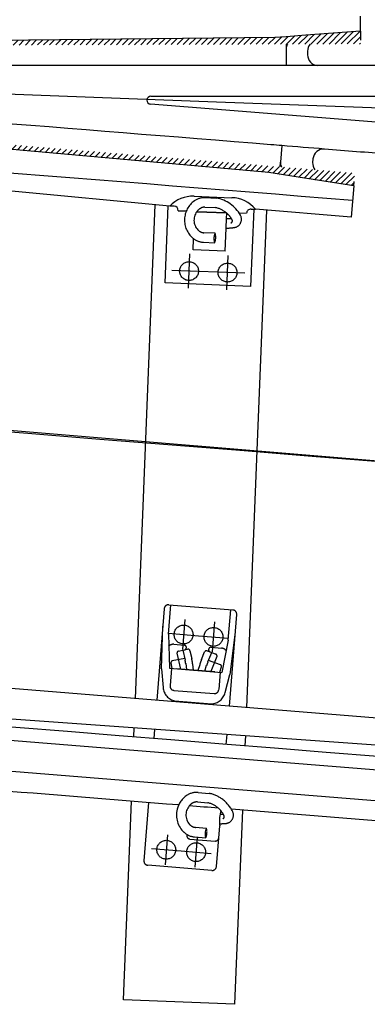
# Model space of a CAD drawing. Units: millimetres. Extents: x -82.2 to 1.8, y 33 to 47.9.
# Drawn here: x -25.5 to -24.7, y 40.5 to 42.8 of the extents above; entities that cross this region are included whole.
import ezdxf

# ---------------------------------------------------------------- set-up
doc = ezdxf.new("R2010")
doc.units = ezdxf.units.MM
doc.header["$LTSCALE"] = 0.1
for name, pattern in [('CENTER', [125.392855, 78.370534, -15.674107, 15.674107, -15.674107]), ('DASHDOT', [2210.526316, 1105.263158, -552.631579, 0, -552.631579]), ('DASHED', [47.02232, 31.348214, -15.674107])]:
    doc.linetypes.add(name, pattern=pattern)
doc.layers.get('0').update_dxf_attribs({"linetype": 'CONTINUOUS'})
doc.layers.add('1', color=7, linetype='CONTINUOUS')
doc.layers.add('3', color=2, linetype='DASHED')

# ---------------------------------------------------------------- blocks, each defined once
blk = doc.blocks.new('*X26')
at = {"color": 9}
for p, q in [((43463.2, -1508.8), (43463.3, -1508.7)), ((43476.2, -1510), (43476.4, -1509.8)), ((43489.1, -1511.1), (43489.4, -1510.8)), ((43502.1, -1512.3), (43502.5, -1511.9)), ((43515.1, -1513.5), (43515.6, -1513)), ((43528.1, -1514.6), (43528.6, -1514.1)), ((43541.1, -1515.8), (43541.7, -1515.1)), ((43554, -1517), (43554.8, -1516.2)), ((43567, -1518.1), (43567.9, -1517.3)), ((43580, -1519.3), (43580.9, -1518.3)), ((43593, -1520.5), (43594, -1519.4)), ((43605.9, -1521.6), (43607.1, -1520.5)), ((43618.9, -1522.8), (43620.1, -1521.6)), ((43631.9, -1523.9), (43633.2, -1522.6)), ((43644.9, -1525.1), (43646.3, -1523.7)), ((43657.8, -1526.3), (43659.3, -1524.8)), ((43670.8, -1527.4), (43672.4, -1525.9)), ((43683.8, -1528.6), (43685.5, -1526.9)), ((43696.8, -1529.8), (43698.5, -1528)), ((43709.7, -1530.9), (43711.6, -1529.1)), ((43722.7, -1532.1), (43724.7, -1530.1)), ((43735.7, -1533.3), (43737.8, -1531.2)), ((43748.7, -1534.4), (43750.8, -1532.3)), ((43761.7, -1535.6), (43763.9, -1533.4)), ((43774.6, -1536.8), (43777, -1534.4)), ((43787.6, -1537.9), (43790, -1535.5)), ((43800.6, -1539.1), (43803.1, -1536.6)), ((43813.6, -1540.3), (43816.2, -1537.7)), ((43826.5, -1541.4), (43829.2, -1538.7)), ((43839.5, -1542.6), (43842.3, -1539.8)), ((43852.5, -1543.8), (43855.4, -1540.9)), ((43865.5, -1544.9), (43868.4, -1542)), ((43878.4, -1546.1), (43881.5, -1543)), ((43891.4, -1547.3), (43894.6, -1544.1)), ((43904.4, -1548.4), (43907.7, -1545.2)), ((43917.4, -1549.6), (43920.7, -1546.2)), ((43930.3, -1550.8), (43933.8, -1547.3)), ((43943.3, -1551.9), (43946.9, -1548.4)), ((43956.3, -1553.1), (43959.9, -1549.5)), ((43969.3, -1554.3), (43973, -1550.5)), ((43982.3, -1555.4), (43986.1, -1551.6)), ((43995.2, -1556.6), (43999.1, -1552.7)), ((44008.2, -1557.8), (44012.2, -1553.8)), ((44021.2, -1558.9), (44025.3, -1554.8)), ((44034.2, -1560.1), (44038.3, -1555.9)), ((44047.1, -1561.3), (44051.4, -1557)), ((44060.1, -1562.4), (44064.5, -1558)), ((44073.1, -1563.6), (44077.6, -1559.1)), ((44086.1, -1564.8), (44090.6, -1560.2)), ((44099, -1565.9), (44103.7, -1561.3)), ((44112, -1567.1), (44116.8, -1562.3)), ((44125, -1568.2), (44129.8, -1563.4)), ((44138, -1569.4), (44142.9, -1564.5)), ((44150.9, -1570.6), (44156, -1565.6)), ((44163.9, -1571.7), (44169, -1566.6)), ((44176.9, -1572.9), (44182.1, -1567.7)), ((44189.9, -1574.1), (44195.2, -1568.8)), ((44202.8, -1575.2), (44208.2, -1569.8)), ((44215.8, -1576.4), (44221.3, -1570.9)), ((44228.8, -1577.6), (44234.4, -1572)), ((44241.8, -1578.7), (44247.5, -1573.1)), ((44254.8, -1579.9), (44260.5, -1574.1)), ((44267.7, -1581.1), (44273.6, -1575.2)), ((44280.7, -1582.2), (44286.7, -1576.3)), ((44293.7, -1583.4), (44299.7, -1577.4)), ((44306.7, -1584.6), (44312.8, -1578.4)), ((44319.6, -1585.7), (44325.9, -1579.5)), ((44332.6, -1586.9), (44338.9, -1580.6)), ((44345.6, -1588.1), (44352, -1581.7)), ((44358.6, -1589.2), (44365.1, -1582.7)), ((44371.5, -1590.4), (44378.1, -1583.8)), ((44384.5, -1591.6), (44391.2, -1584.9)), ((44397.5, -1592.7), (44404.3, -1585.9)), ((44410.5, -1593.9), (44417.4, -1587)), ((44423.4, -1595.1), (44430.4, -1588.1)), ((44436.4, -1596.2), (44443.5, -1589.2)), ((44449.4, -1597.4), (44456.6, -1590.2)), ((44462.4, -1598.6), (44469.6, -1591.3)), ((44475.4, -1599.7), (44482.7, -1592.4)), ((44488.3, -1600.9), (44495.8, -1593.5)), ((44501.3, -1602.1), (44508.8, -1594.5)), ((44514.3, -1603.2), (44521.9, -1595.6)), ((44527.3, -1604.4), (44535, -1596.7)), ((44540.2, -1605.6), (44548, -1597.7)), ((44553.2, -1606.7), (44561.1, -1598.8)), ((44566.2, -1607.9), (44574.2, -1599.9)), ((44579.2, -1609.1), (44587.3, -1601)), ((44592.1, -1610.2), (44600.3, -1602)), ((44605.1, -1611.4), (44613.4, -1603.1)), ((44618.1, -1612.5), (44626.5, -1604.2)), ((44631.1, -1613.7), (44639.5, -1605.3)), ((44644, -1614.9), (44652.6, -1606.3)), ((44657, -1616), (44665.7, -1607.4)), ((44670, -1617.2), (44678.7, -1608.5)), ((44683, -1618.4), (44691.8, -1609.5)), ((44696, -1619.5), (44704.9, -1610.6)), ((44708.9, -1620.7), (44717.9, -1611.7)), ((44721.9, -1621.9), (44731, -1612.8)), ((44734.9, -1623), (44744.1, -1613.8)), ((44747.9, -1624.2), (44757.1, -1614.9)), ((44760.8, -1625.4), (44770.2, -1616)), ((44773.8, -1626.5), (44783.3, -1617.1)), ((44786.8, -1627.7), (44796.4, -1618.1)), ((44799.8, -1628.9), (44809.4, -1619.2)), ((44812.7, -1630), (44822.5, -1620.3)), ((44825.7, -1631.2), (44835.6, -1621.4)), ((44838.7, -1632.4), (44848.6, -1622.4)), ((44851.7, -1633.5), (44861.7, -1623.5)), ((44864.6, -1634.7), (44874.8, -1624.6)), ((44877.6, -1635.9), (44887.8, -1625.6)), ((44890.6, -1637), (44900.9, -1626.7)), ((44903.6, -1638.2), (44914, -1627.8)), ((44916.5, -1639.4), (44927, -1628.9)), ((44929.5, -1640.5), (44940.1, -1629.9)), ((44942.5, -1641.7), (44953.2, -1631)), ((44955.5, -1642.9), (44966.3, -1632.1)), ((44968.5, -1644), (44979.3, -1633.2)), ((44981.4, -1645.2), (44992.4, -1634.2)), ((44994.4, -1646.4), (45005.5, -1635.3)), ((45007.4, -1647.5), (45018.5, -1636.4)), ((45020.4, -1648.7), (45031.6, -1637.4)), ((45033.3, -1649.9), (45044.7, -1638.5)), ((45046.3, -1651), (45057.7, -1639.6)), ((45059.3, -1652.2), (45070.8, -1640.7)), ((45072.3, -1653.4), (45083.9, -1641.7)), ((45085.2, -1654.5), (45096.9, -1642.8)), ((45098.2, -1655.7), (45110, -1643.9)), ((45111.2, -1656.8), (45123.1, -1645)), ((45124.2, -1658), (45136.2, -1646)), ((45137.1, -1659.2), (45149.2, -1647.1)), ((45150.1, -1660.3), (45162.3, -1648.2)), ((45163.1, -1661.5), (45175.4, -1649.2)), ((45176.1, -1662.7), (45188.4, -1650.3)), ((45189.1, -1663.8), (45201.5, -1651.4)), ((45202, -1665), (45214.6, -1652.5)), ((45215, -1666.2), (45227.6, -1653.5)), ((45228, -1667.3), (45240.7, -1654.6)), ((45241, -1668.5), (45253.8, -1655.7)), ((45253.9, -1669.7), (45266.8, -1656.8)), ((45266.9, -1670.8), (45279.9, -1657.8)), ((45279.9, -1672), (45293, -1658.9)), ((45292.9, -1673.2), (45306.1, -1660)), ((45305.8, -1674.3), (45319.1, -1661.1)), ((45318.8, -1675.5), (45332.2, -1662.1)), ((45331.8, -1676.7), (45345.3, -1663.2)), ((45344.8, -1677.8), (45358.3, -1664.3)), ((45357.7, -1679), (45371.4, -1665.3)), ((45370.7, -1680.2), (45384.5, -1666.4)), ((45383.7, -1681.3), (45397.5, -1667.5)), ((45396.7, -1682.5), (45410.6, -1668.6)), ((45409.7, -1683.7), (45423.7, -1669.6)), ((45422.6, -1684.8), (45436.7, -1670.7)), ((45435, -1686.6), (45449.8, -1671.8)), ((45447.3, -1688.5), (45462.9, -1672.9)), ((45459.5, -1690.4), (45476, -1673.9)), ((45471.7, -1692.3), (45489, -1675)), ((45483.9, -1694.2), (45502.1, -1676.1)), ((45496.2, -1696.1), (45515.2, -1677.1)), ((45508.4, -1698), (45528.2, -1678.2)), ((45520.6, -1700), (45541.3, -1679.3)), ((45532.9, -1701.9), (45554.4, -1680.4)), ((45545.1, -1703.8), (45567.4, -1681.4)), ((45557.3, -1705.7), (45580.5, -1682.5)), ((45569.6, -1707.6), (45593.6, -1683.6)), ((45581.8, -1709.5), (45606.6, -1684.7)), ((45594, -1711.4), (45619.7, -1685.7)), ((45606.2, -1713.3), (45626.1, -1693.5)), ((45618.5, -1715.3), (45624.8, -1708.9))]:
    blk.add_line(p, q, dxfattribs=at)
blk = doc.blocks.new('*X27')
at = {"color": 9}
for p, q in [((45595, -1385.1), (45624.1, -1356)), ((45609.2, -1385.1), (45639.4, -1354.9)), ((44616.1, -1388.3), (44625.3, -1379)), ((44630.3, -1388.3), (44639.6, -1378.9)), ((44644.4, -1388.2), (44653.9, -1378.7)), ((44658.6, -1388.2), (44668.2, -1378.6)), ((44672.8, -1388.1), (44682.5, -1378.4)), ((44687, -1388.1), (44696.8, -1378.2)), ((44701.2, -1388), (44711.1, -1378.1)), ((44715.4, -1388), (44725.4, -1377.9)), ((44729.6, -1387.9), (44739.7, -1377.8)), ((44743.8, -1387.9), (44754, -1377.6)), ((44757.9, -1387.8), (44768.3, -1377.5)), ((44772.1, -1387.8), (44782.6, -1377.3)), ((44786.3, -1387.7), (44796.9, -1377.1)), ((44800.5, -1387.7), (44811.2, -1377)), ((44814.7, -1387.7), (44825.5, -1376.8)), ((44828.9, -1387.6), (44839.8, -1376.7)), ((44843.1, -1387.6), (44854.1, -1376.5)), ((44857.3, -1387.5), (44868.4, -1376.3)), ((44871.5, -1387.5), (44882.7, -1376.2)), ((44885.6, -1387.4), (44897, -1376)), ((44899.8, -1387.4), (44911.3, -1375.9)), ((44914, -1387.3), (44925.6, -1375.7)), ((44928.2, -1387.3), (44939.9, -1375.5)), ((44942.4, -1387.2), (44954.2, -1375.4)), ((44956.6, -1387.2), (44968.5, -1375.2)), ((44970.8, -1387.2), (44982.8, -1375.1)), ((44985, -1387.1), (44997.2, -1374.9)), ((44999.1, -1387.1), (45011.5, -1374.8)), ((45013.3, -1387), (45025.8, -1374.6)), ((45027.5, -1387), (45040.1, -1374.4)), ((45041.7, -1386.9), (45054.4, -1374.3)), ((45055.9, -1386.9), (45068.7, -1374.1)), ((45070.1, -1386.8), (45083, -1374)), ((45084.3, -1386.8), (45097.3, -1373.8)), ((45098.5, -1386.7), (45111.6, -1373.6)), ((45112.6, -1386.7), (45125.9, -1373.5)), ((45126.8, -1386.7), (45140.2, -1373.3)), ((45141, -1386.6), (45154.5, -1373.2)), ((45155.2, -1386.6), (45168.8, -1373)), ((45169.4, -1386.5), (45183.1, -1372.8)), ((45183.6, -1386.5), (45197.4, -1372.7)), ((45197.8, -1386.4), (45211.7, -1372.5)), ((45212, -1386.4), (45226, -1372.4)), ((45226.1, -1386.3), (45240.3, -1372.2)), ((45240.3, -1386.3), (45254.6, -1372.1)), ((45254.5, -1386.2), (45268.9, -1371.9)), ((45268.7, -1386.2), (45283.2, -1371.7)), ((45282.9, -1386.1), (45297.5, -1371.6)), ((45297.1, -1386.1), (45311.8, -1371.4)), ((45311.3, -1386.1), (45326.1, -1371.3)), ((45325.5, -1386), (45340.4, -1371.1)), ((45339.7, -1386), (45354.7, -1370.9)), ((45353.8, -1385.9), (45369, -1370.8)), ((45368, -1385.9), (45383.3, -1370.6)), ((45382.2, -1385.8), (45397.6, -1370.5)), ((45396.4, -1385.8), (45411.9, -1370.3)), ((45410.6, -1385.7), (45426.2, -1370.2)), ((45424.8, -1385.7), (45440.5, -1370)), ((45439, -1385.6), (45455.7, -1368.9)), ((45453.2, -1385.6), (45471, -1367.8)), ((45467.3, -1385.6), (45486.3, -1366.6)), ((45481.5, -1385.5), (45501.6, -1365.4)), ((45495.7, -1385.5), (45516.9, -1364.3)), ((45509.9, -1385.4), (45532.2, -1363.1)), ((45524.1, -1385.4), (45547.5, -1361.9)), ((45538.3, -1385.3), (45562.9, -1360.7)), ((45552.5, -1385.3), (45578.2, -1359.6)), ((45566.7, -1385.2), (45593.5, -1358.4)), ((45580.8, -1385.2), (45608.8, -1357.2)), ((45623.4, -1385.1), (45639.8, -1368.6)), ((43466.9, -1392), (43466.9, -1391.9)), ((43481, -1392), (43481.3, -1391.7)), ((43495.2, -1391.9), (43495.6, -1391.6)), ((43509.4, -1391.9), (43509.9, -1391.4)), ((43523.6, -1391.8), (43524.2, -1391.3)), ((43537.8, -1391.8), (43538.5, -1391.1)), ((43552, -1391.7), (43552.8, -1390.9)), ((43566.2, -1391.7), (43567.1, -1390.8)), ((43580.4, -1391.6), (43581.4, -1390.6)), ((43594.5, -1391.6), (43595.7, -1390.5)), ((43608.7, -1391.5), (43610, -1390.3)), ((43622.9, -1391.5), (43624.3, -1390.1)), ((43637.1, -1391.4), (43638.6, -1390)), ((43651.3, -1391.4), (43652.9, -1389.8)), ((43665.5, -1391.4), (43667.2, -1389.7)), ((43679.7, -1391.3), (43681.5, -1389.5)), ((43693.9, -1391.3), (43695.8, -1389.4)), ((43708.1, -1391.2), (43710.1, -1389.2)), ((43722.2, -1391.2), (43724.4, -1389)), ((43736.4, -1391.1), (43738.7, -1388.9)), ((43750.6, -1391.1), (43753, -1388.7)), ((43764.8, -1391), (43767.3, -1388.6)), ((43779, -1391), (43781.6, -1388.4)), ((43793.2, -1390.9), (43795.9, -1388.2)), ((43807.4, -1390.9), (43810.2, -1388.1)), ((43821.6, -1390.9), (43824.5, -1387.9)), ((43835.7, -1390.8), (43838.8, -1387.8)), ((43849.9, -1390.8), (43853.1, -1387.6)), ((43864.1, -1390.7), (43867.4, -1387.4)), ((43878.3, -1390.7), (43881.7, -1387.3)), ((43892.5, -1390.6), (43896, -1387.1)), ((43906.7, -1390.6), (43910.3, -1387)), ((43920.9, -1390.5), (43924.6, -1386.8)), ((43935.1, -1390.5), (43938.9, -1386.7)), ((43949.2, -1390.4), (43953.2, -1386.5)), ((43963.4, -1390.4), (43967.5, -1386.3)), ((43977.6, -1390.4), (43981.8, -1386.2)), ((43991.8, -1390.3), (43996.1, -1386)), ((44006, -1390.3), (44010.4, -1385.9)), ((44020.2, -1390.2), (44024.7, -1385.7)), ((44034.4, -1390.2), (44039, -1385.5)), ((44048.6, -1390.1), (44053.3, -1385.4)), ((44062.7, -1390.1), (44067.6, -1385.2)), ((44076.9, -1390), (44081.9, -1385.1)), ((44091.1, -1390), (44096.2, -1384.9)), ((44105.3, -1389.9), (44110.5, -1384.8)), ((44119.5, -1389.9), (44124.8, -1384.6)), ((44133.7, -1389.8), (44139.1, -1384.4)), ((44147.9, -1389.8), (44153.4, -1384.3)), ((44162.1, -1389.8), (44167.7, -1384.1)), ((44176.2, -1389.7), (44182, -1384)), ((44190.4, -1389.7), (44196.3, -1383.8)), ((44204.6, -1389.6), (44210.6, -1383.6)), ((44218.8, -1389.6), (44224.9, -1383.5)), ((44233, -1389.5), (44239.2, -1383.3)), ((44247.2, -1389.5), (44253.5, -1383.2)), ((44261.4, -1389.4), (44267.8, -1383)), ((44275.6, -1389.4), (44282.1, -1382.8)), ((44289.8, -1389.3), (44296.4, -1382.7)), ((44303.9, -1389.3), (44310.7, -1382.5)), ((44318.1, -1389.3), (44325, -1382.4)), ((44332.3, -1389.2), (44339.3, -1382.2)), ((44346.5, -1389.2), (44353.6, -1382.1)), ((44360.7, -1389.1), (44367.9, -1381.9)), ((44374.9, -1389.1), (44382.2, -1381.7)), ((44389.1, -1389), (44396.5, -1381.6)), ((44403.3, -1389), (44410.8, -1381.4)), ((44417.4, -1388.9), (44425.1, -1381.3)), ((44431.6, -1388.9), (44439.4, -1381.1)), ((44445.8, -1388.8), (44453.7, -1380.9)), ((44460, -1388.8), (44468, -1380.8)), ((44474.2, -1388.8), (44482.3, -1380.6)), ((44488.4, -1388.7), (44496.6, -1380.5)), ((44502.6, -1388.7), (44510.9, -1380.3)), ((44516.8, -1388.6), (44525.2, -1380.1)), ((44530.9, -1388.6), (44539.5, -1380)), ((44545.1, -1388.5), (44553.8, -1379.8)), ((44559.3, -1388.5), (44568.1, -1379.7)), ((44573.5, -1388.4), (44582.4, -1379.5)), ((44587.7, -1388.4), (44596.7, -1379.4)), ((44601.9, -1388.3), (44611, -1379.2)), ((45637.6, -1385), (45639.8, -1382.8))]:
    blk.add_line(p, q, dxfattribs=at)

msp = doc.modelspace()

# ---------------------------------------------------------------- linework, layer by layer
at = {"color": 4, "linetype": 'DASHDOT'}
msp.add_line((-24.7337, 42.3734), (-24.7328, 42.3831), dxfattribs=at)
at = {"layer": '1', "color": 4}
for p, q in [((-24.718, 42.7347), (-24.718, 42.7692)), ((-24.718, 42.7347), (-24.8452, 42.7249)), ((-24.8916, 42.7214), (-24.918, 42.7195)), ((-24.8452, 42.7249), (-24.8916, 42.7214)), ((-24.8631, 42.3936), (-24.9321, 42.4044)), ((-24.7337, 42.3734), (-24.8631, 42.3936)), ((-24.8631, 42.3936), (-24.8631, 42.3936)), ((-24.8631, 42.3936), (-24.8631, 42.3936)), ((-25.1634, 42.3261), (-25.5411, 42.3615)), ((-24.7337, 42.3734), (-24.7397, 42.3001)), ((-25.1066, 42.3489), (-25.0182, 42.3456)), ((-25.0182, 42.3456), (-25.0182, 42.3456)), ((-25.1534, 42.3257), (-25.1634, 42.3261)), ((-25.1438, 42.3153), (-25.1246, 42.3146)), ((-24.9735, 42.3189), (-24.9633, 42.3185)), ((-24.9633, 42.3185), (-24.9633, 42.3185)), ((-24.9633, 42.3185), (-24.9633, 42.3185)), ((-24.9633, 42.3185), (-24.9633, 42.3185)), ((-24.7397, 42.3001), (-24.9633, 42.3185)), ((-25.0996, 42.3137), (-25.0322, 42.3111)), ((-25.0014, 42.3099), (-24.9839, 42.3093))]:
    msp.add_line(p, q, dxfattribs=at)
at = {"layer": '1', "color": 4, "linetype": 'Continuous'}
for p, q in [((-24.718, 42.7347), (-24.718, 42.7249)), ((-24.718, 42.7249), (-24.718, 42.7132)), ((-24.8916, 42.704), (-24.8916, 42.6933)), ((-24.8916, 42.6933), (-24.8916, 42.6545)), ((-24.8413, 42.688), (-24.8412, 42.6793)), ((-24.9015, 42.4671), (-24.9047, 42.4288)), ((-24.9056, 42.4175), (-24.9047, 42.4288)), ((-24.8288, 42.4362), (-24.8295, 42.4278))]:
    msp.add_line(p, q, dxfattribs=at)
at = {"layer": '1', "color": 7}
for p, q in [((-24.918, 42.7195), (-26.825, 42.6984)), ((-24.918, 42.6545), (-26.3052, 42.6545)), ((-24.8932, 42.6545), (-24.918, 42.6545)), ((-24.8182, 42.6545), (-24.8932, 42.6545)), ((-24.7182, 42.6545), (-24.8182, 42.6545)), ((-24.645, 42.6545), (-24.7182, 42.6545)), ((-24.9321, 42.4044), (-26.8295, 42.5749)), ((-25.2073, 42.5825), (-24.2686, 42.5825)), ((-23.9893, 41.018), (-26.8819, 41.2249))]:
    msp.add_line(p, q, dxfattribs=at)
at = {"layer": '1', "color": 3, "linetype": 'Continuous'}
for p, q in [((-24.9267, 42.5825), (-24.9267, 42.5825)), ((-24.9284, 42.5415), (-24.9284, 42.5415)), ((-24.9312, 42.4695), (-24.9312, 42.4695)), ((-25.513, 42.4013), (-25.513, 42.4013)), ((-24.9358, 42.3551), (-24.9358, 42.3551)), ((-25.2433, 41.1764), (-25.1971, 42.3292)), ((-24.9374, 42.3164), (-24.984, 41.1555)), ((-25.2469, 41.0869), (-25.2461, 41.1079)), ((-24.9866, 41.0894), (-24.9876, 41.066)), ((-25.2482, 41.0554), (-25.2482, 41.0554)), ((-25.2716, 40.4731), (-25.2529, 40.9369)), ((-24.9936, 40.916), (-25.0118, 40.4627)), ((-25.0118, 40.4627), (-25.2716, 40.4731))]:
    msp.add_line(p, q, dxfattribs=at)
at = {"layer": '1'}
msp.add_line((-24.9073, 42.3972), (-24.9073, 42.3972), dxfattribs=at)
at = {"layer": '1', "color": 4, "linetype": 'Continuous'}
for centre, radius, start, end in [((-24.8716, 42.7049), 0.02, 120.4811, 120.4811), ((-24.8716, 42.6934), 0.02, 148.1071, 180.36), ((-24.8163, 42.6882), 0.025, 140.5102, 180.5964), ((-24.817, 42.6787), 0.0242, 178.6663, 267.6506), ((-24.8039, 42.4342), 0.025, 85.375, 175.295), ((-24.8848, 42.4272), 0.02, 175.295, 209.8955), ((-24.8046, 42.4257), 0.025, 175.295, 216.4717)]:
    msp.add_arc(centre, radius, start, end, dxfattribs=at)
at = {"layer": '1', "color": 7}
for centre, radius, start, end in [((-65.1764, -456.628), 500.7175, 85.389376, 85.547932), ((-25.2073, 42.5732), 0.00926, 90, 265.4223), ((-65.1764, -456.628), 500.7895, 85.314893, 85.422318), ((-65.1764, -456.628), 500.603, 85.366467, 85.587083), ((-65.1764, -456.628), 500.7175, 85.386476, 85.389376), ((-65.1764, -456.628), 500.7175, 85.375037, 85.386476), ((-65.1764, -456.628), 500.7175, 85.366451, 85.375037), ((-65.1764, -456.628), 500.7175, 85.357954, 85.366451), ((-65.1764, -456.628), 499.4035, 85.245823, 86.09491), ((-65.1764, -456.628), 499.2825, 85.236358, 86.160564), ((-65.1764, -456.628), 499.2105, 85.236358, 86.160259)]:
    msp.add_arc(centre, radius, start, end, dxfattribs=at)
at = {"layer": '1', "color": 4}
for centre, radius, start, end in [((-25.1094, 42.274), 0.075, 87.8306, 136.0203), ((-25.021, 42.2707), 0.075, 39.6409, 87.8306), ((-25.1537, 42.3157), 0.01, 357.8306, 87.8306), ((-24.9739, 42.3089), 0.01, 87.8306, 177.8306), ((-65.1764, -456.628), 499.314, 85.236358, 86.126647), ((-65.1764, -456.628), 499.164, 85.399836, 85.452001), ((-65.1764, -456.628), 499.164, 85.389168, 85.396972), ((-65.1764, -456.628), 499.164, 85.332337, 85.385643)]:
    msp.add_arc(centre, radius, start, end, dxfattribs=at)
at = {"layer": '3', "color": 2, "linetype": 'CENTER'}
for p, q in [((-25.6326, 42.5915), (-25.0541, 42.5696)), ((-25.0541, 42.5696), (-24.0579, 42.5319)), ((-25.1198, 42.1344), (-25.1166, 42.2143)), ((-25.0299, 42.1308), (-25.0267, 42.2107)), ((-24.9883, 42.1692), (-25.1582, 42.176)), ((-24.1473, 41.686), (-26.8417, 41.9106)), ((-25.1282, 41.3607), (-25.1338, 41.291)), ((-25.0584, 41.3552), (-25.064, 41.2854)), ((-25.1659, 41.3287), (-25.0961, 41.3231)), ((-25.0961, 41.3231), (-25.0263, 41.3175)), ((-25.1686, 40.8584), (-25.1743, 40.7886)), ((-25.0989, 40.8528), (-25.1045, 40.783)), ((-25.2063, 40.8263), (-25.1366, 40.8207)), ((-25.1366, 40.8207), (-25.0668, 40.8151))]:
    msp.add_line(p, q, dxfattribs=at)
at = {"layer": '3', "color": 2}
for p, q in [((-24.9567, 42.5825), (-24.9567, 42.5825)), ((-25.1578, 42.56), (-25.1578, 42.56)), ((-25.0803, 42.3457), (-25.0543, 42.3446)), ((-24.9658, 42.3575), (-24.9658, 42.3575)), ((-25.1744, 42.1466), (-25.1672, 42.3264)), ((-25.0812, 42.3235), (-25.0568, 42.3225)), ((-24.9673, 42.3187), (-24.9745, 42.1386)), ((-24.9671, 42.3228), (-24.9671, 42.3228)), ((-25.1003, 42.3128), (-25.0308, 42.31)), ((-25.0316, 42.2746), (-25.0307, 42.2968)), ((-25.0307, 42.2968), (-25.0302, 42.3095)), ((-25.0338, 42.221), (-25.0316, 42.2746)), ((-25.1087, 42.224), (-25.1077, 42.2499)), ((-25.0576, 42.2627), (-25.0836, 42.2638)), ((-25.0338, 42.221), (-25.1087, 42.224)), ((-25.0845, 42.2416), (-25.0585, 42.2405)), ((-24.9745, 42.1386), (-25.1744, 42.1466)), ((-25.1664, 41.3264), (-25.1609, 41.3949)), ((-25.1656, 41.3953), (-25.016, 41.3833)), ((-25.1763, 41.3861), (-25.1935, 41.1724)), ((-25.0266, 41.313), (-25.021, 41.3836)), ((-25.0241, 41.1588), (-25.0069, 41.3725)), ((-25.1826, 41.2457), (-25.1796, 41.3452)), ((-25.1664, 41.3264), (-25.164, 41.2473)), ((-25.0102, 41.3316), (-25.0231, 41.2329)), ((-25.1538, 41.3032), (-25.1298, 41.3013)), ((-25.0266, 41.313), (-25.0413, 41.2374)), ((-25.1376, 41.2452), (-25.1463, 41.2821)), ((-25.1433, 41.2869), (-25.1288, 41.2901)), ((-25.1329, 41.2892), (-25.1217, 41.2916)), ((-25.1329, 41.2892), (-25.1274, 41.266)), ((-25.1162, 41.2882), (-25.1119, 41.2697)), ((-25.0891, 41.2679), (-25.0819, 41.2854)), ((-25.0759, 41.288), (-25.0652, 41.2838)), ((-25.0743, 41.2618), (-25.0652, 41.2838)), ((-25.0692, 41.2853), (-25.0553, 41.2799)), ((-25.0663, 41.2962), (-25.0424, 41.2942)), ((-25.1606, 41.2598), (-25.1588, 41.2469)), ((-25.1283, 41.2697), (-25.1573, 41.2643)), ((-25.1259, 41.2579), (-25.1241, 41.2441)), ((-25.1078, 41.2428), (-25.1097, 41.2566)), ((-25.0451, 41.2553), (-25.0729, 41.2652)), ((-25.0531, 41.2746), (-25.0676, 41.2395)), ((-25.1826, 41.2457), (-25.1789, 41.2021)), ((-25.164, 41.2473), (-25.0413, 41.2374)), ((-25.1594, 41.2469), (-25.1627, 41.2068)), ((-25.0578, 41.2388), (-25.1475, 41.246)), ((-25.0934, 41.2553), (-25.0974, 41.2419)), ((-25.0812, 41.2406), (-25.0771, 41.254)), ((-25.0458, 41.2378), (-25.049, 41.1976)), ((-25.0465, 41.2378), (-25.0426, 41.2503)), ((-25.0337, 41.1905), (-25.0231, 41.2329)), ((-25.1535, 41.1955), (-25.0598, 41.1879)), ((-25.1515, 41.171), (-25.0658, 41.1641)), ((-25.199, 41.1045), (-25.2007, 41.0832)), ((-25.0313, 41.0695), (-25.0294, 41.0924)), ((-25.209, 40.98), (-25.209, 40.98)), ((-25.0988, 40.9352), (-25.0744, 40.9332)), ((-25.097, 40.9573), (-25.0711, 40.9552)), ((-25.2127, 40.9336), (-25.2237, 40.798)), ((-25.0438, 40.9137), (-25.0437, 40.9143)), ((-25.0438, 40.9137), (-25.0437, 40.9143)), ((-25.0776, 40.8735), (-25.1035, 40.8756)), ((-25.0542, 40.7844), (-25.0466, 40.8793)), ((-25.1163, 40.8486), (-25.0574, 40.8439)), ((-25.1053, 40.8535), (-25.0794, 40.8514)), ((-25.065, 40.7752), (-25.2145, 40.7873))]:
    msp.add_line(p, q, dxfattribs=at)
for centre in [(-25.1182, 42.1744), (-25.0283, 42.1708), (-25.131, 41.3259), (-25.0612, 41.3203), (-25.1714, 40.8235), (-25.1017, 40.8179)]:
    msp.add_circle(centre, 0.022, dxfattribs=at)
for centre, radius, start, end in [((-25.0739, 42.2933), 0.055, 125.5603, 229.8444), ((-25.082, 42.3045), 0.0411, 87.7024, 125.5603), ((-25.0681, 42.2658), 0.08, 29.2281, 80.1153), ((-25.0739, 42.2933), 0.0328, 125.5603, 143.5478), ((-25.082, 42.3045), 0.0189, 87.7024, 125.5603), ((-25.0681, 42.2658), 0.0578, 49.8353, 78.7738), ((-25.0739, 42.2933), 0.0328, 143.5478, 229.8444), ((-25.0681, 42.2658), 0.0578, 49.0993, 49.8353), ((-25.0338, 42.4329), 0.1361, 271.283, 275.9181), ((-25.0681, 42.2658), 0.0578, 33.2775, 49.0993), ((-25.0225, 42.2915), 0.0055, 295.5721, 29.4144), ((-25.0681, 42.2658), 0.0578, 29.4144, 33.2775), ((-25.0153, 42.2953), 0.0195, 277.6599, 29.2281), ((-25.0828, 42.2827), 0.0189, 229.8444, 267.7024), ((-25.0338, 42.4329), 0.1583, 270.7803, 277.6599), ((-25.0828, 42.2827), 0.0411, 229.8444, 232.8764), ((-25.0828, 42.2827), 0.0411, 232.8764, 267.7024), ((-25.0302, 42.2505), 0.03, 155.9868, 199.418), ((-25.0859, 42.2527), 0.03, 335.9868, 19.418), ((-25.1664, 41.3853), 0.01, 85.3982, 175.3982), ((-25.0168, 41.3733), 0.01, 355.3982, 85.3982), ((-25.155, 41.2882), 0.015, 85.3982, 136.3469), ((-25.1424, 41.283), 0.004, 102.3257, 193.2453), ((-25.1301, 41.2956), 0.00567, 284.1307, 86.8369), ((-25.1207, 41.2871), 0.00464, 13.2453, 102.3257), ((-25.0776, 41.2836), 0.00464, 68.4707, 157.551), ((-25.0669, 41.2905), 0.00567, 83.9595, 246.6656), ((-25.0568, 41.2761), 0.004, 337.551, 68.4707), ((-25.0436, 41.2793), 0.015, 34.4495, 85.3982), ((-25.1566, 41.2604), 0.004, 100.5222, 187.927), ((-25.2111, 41.2463), 0.0859, 7.7176, 13.2453), ((-25.2111, 41.2463), 0.1019, 5.7607, 13.2453), ((-24.9949, 41.2289), 0.1019, 157.551, 165.0356), ((-24.9949, 41.2289), 0.0859, 157.551, 163.0788), ((-25.0464, 41.2515), 0.004, 342.8694, 70.2742), ((-25.1444, 41.2049), 0.0346, 184.6095, 258.1738), ((-25.1527, 41.2055), 0.01, 175.3982, 265.3982), ((-25.0674, 41.1987), 0.0346, 272.6225, 346.1868), ((-25.059, 41.1979), 0.01, 265.3982, 355.3982), ((-25.0927, 40.9047), 0.055, 123.2561, 165.8616), ((-25.1003, 40.9163), 0.0411, 85.3982, 123.2561), ((-25.1003, 40.9163), 0.0189, 85.3982, 123.2561), ((-25.0879, 40.877), 0.08, 54.5154, 77.811), ((-25.0879, 40.877), 0.08, 26.9239, 54.5154), ((-25.0927, 40.9047), 0.055, 165.8616, 227.5402), ((-25.0927, 40.9047), 0.0328, 139.7581, 227.5402), ((-25.0927, 40.9047), 0.0328, 123.2561, 139.7581), ((-25.0879, 40.877), 0.0578, 48.6721, 76.4696), ((-25.0879, 40.877), 0.0578, 30.9733, 48.6721), ((-24.9699, 40.8905), 0.0774, 162.5123, 168.0412), ((-25.034, 40.9044), 0.0195, 275.3557, 26.9239), ((-24.9699, 40.8905), 0.0774, 168.0412, 184.5631), ((-25.047, 41.0426), 0.1361, 270.5356, 273.6139), ((-25.0414, 40.9009), 0.0055, 293.2679, 27.1102), ((-25.0879, 40.877), 0.0578, 27.1102, 30.9733), ((-25.102, 40.8945), 0.0189, 227.5402, 265.3982), ((-25.0507, 40.8602), 0.03, 153.6825, 197.1138), ((-25.1063, 40.8647), 0.03, 333.6825, 17.1138), ((-25.047, 41.0426), 0.1583, 269.9411, 275.3557), ((-24.9699, 40.8905), 0.0774, 184.5631, 188.2841), ((-25.102, 40.8945), 0.0411, 227.5402, 265.3982), ((-25.1156, 40.8566), 0.008, 175.3982, 265.3982), ((-25.0568, 40.8519), 0.008, 265.3982, 355.3982), ((-25.2137, 40.7972), 0.01, 175.3982, 265.3982), ((-25.0642, 40.7852), 0.01, 265.3982, 355.3982)]:
    msp.add_arc(centre, radius, start, end, dxfattribs=at)
at = {"layer": '3', "color": 2, "linetype": 'CENTER'}
msp.add_arc((-65.1764, -456.628), 500, 85.293122, 85.602951, dxfattribs=at)

# ---------------------------------------------------------------- block references
at = {"layer": '1', "xscale": 0.001, "yscale": 0.001, "zscale": 0.001}
for name in ['*X27', '*X26']:
    msp.add_blockref(name, (-70.3579, 44.0895), dxfattribs=at)

doc.saveas('drawing.dxf')
